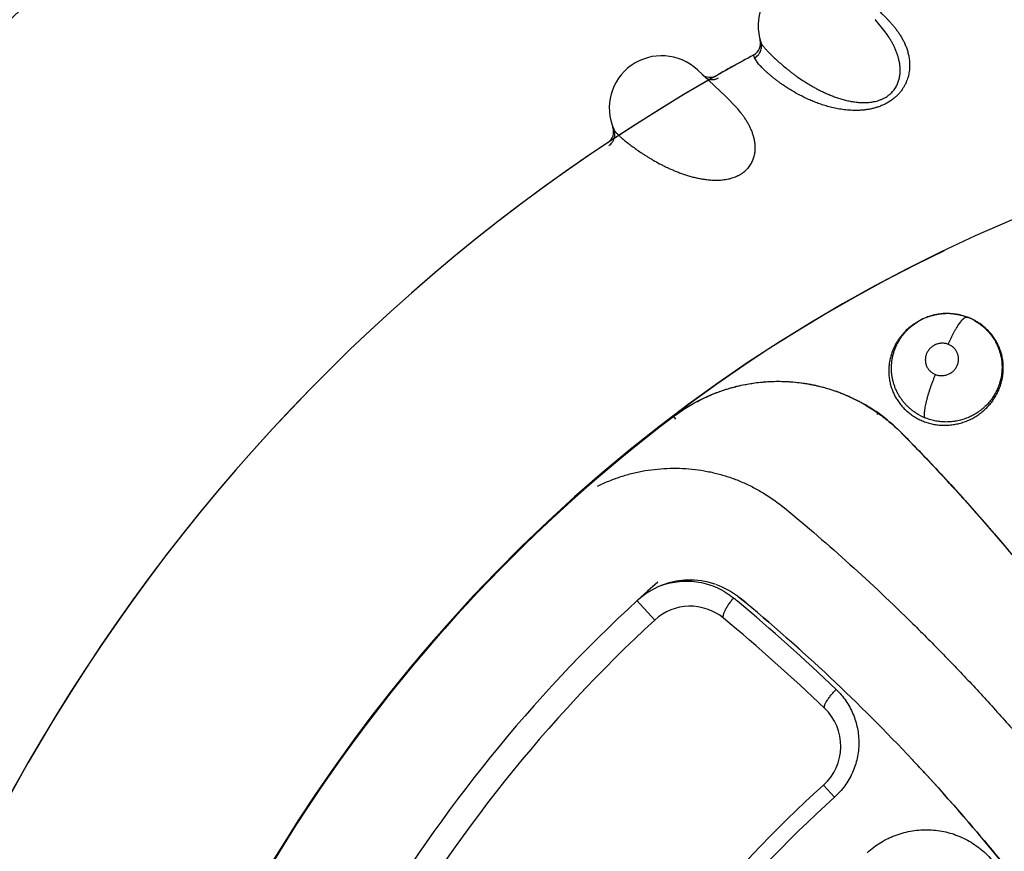
# Model space of a CAD drawing. Units: inches. Extents: x 0.4 to 16.6, y 0.6 to 10.4.
# Drawn here: x 3.8 to 4.1, y 8.9 to 9.2 of the extents above; entities that cross this region are included whole.
import ezdxf

# ---------------------------------------------------------------- set-up
doc = ezdxf.new("R2010")
doc.units = ezdxf.units.IN
doc.header["$LTSCALE"] = 0.935
doc.header["$MEASUREMENT"] = 0
doc.layers.get('0').update_dxf_attribs({"linetype": 'CONTINUOUS'})
doc.layers.add('AXIS', color=7, linetype='CONTINUOUS')

msp = doc.modelspace()

# ---------------------------------------------------------------- linework, layer by layer
at = {"color": 7, "linetype": 'CONTINUOUS'}
for p, q in [((4.0518456288, 9.187339233), (4.0519045452, 9.1872746272)), ((4.0519064766, 9.1872722822), (4.0518462988, 9.187339844)), ((4.0546966512, 9.1838391088), (4.0519053562, 9.1872737156)), ((4.0188659087, 9.1814894032), (4.0188469912, 9.1815587081)), ((4.0188943414, 9.1813913786), (4.0188659085, 9.1814894031)), ((4.0170462926, 9.177135811), (4.0170193022, 9.1772361853)), ((4.0172729765, 9.1764006096), (4.0170462926, 9.177135811)), ((4.0185261636, 9.1745219983), (4.0172729753, 9.1764006094)), ((4.0088929534, 9.1654728699), (4.0008788863, 9.1729646182)), ((4.008967104, 9.1654022077), (4.0090317225, 9.1653433024)), ((4.0090338616, 9.165341145), (4.0089677147, 9.1654028776)), ((4.0121284201, 9.1621795894), (4.009032614, 9.1653424694)), ((3.9766664531, 9.1565393287), (3.976641241, 9.1566065713)), ((3.9767037983, 9.1564443297), (3.9766664533, 9.1565393288)), ((4.0639619587, 9.1007925627), (4.0643474531, 9.1010171277)), ((4.0781268225, 9.1021563153), (4.0782460368, 9.1021105611)), ((4.0782460398, 9.1021105599), (4.0785361309, 9.1019978825)), ((4.0785302807, 9.1019826387), (4.0785639027, 9.1019697354)), ((4.0802524062, 9.1012025586), (4.0804686768, 9.1010962617)), ((4.0804686768, 9.1010962617), (4.081720798, 9.1003299386)), ((3.9941929791, 9.0735776563), (3.994119433, 9.073674681)), ((3.9946746009, 9.0729422545), (3.9942070483, 9.0735590955)), ((3.9946281329, 9.0740826784), (3.9947112535, 9.0741436163)), ((3.9835059581, 9.0209461351), (3.9886574668, 9.0153504994)), ((4.0370136156, 8.9680941821), (4.0401604859, 8.9646042452))]:
    msp.add_line(p, q, dxfattribs=at)
for points in [[(4.0781260593, 9.1021566083), (4.0770598918, 9.1025185348), (4.075647484, 9.1028734827), (4.0742055688, 9.1030991773), (4.0727429118, 9.1031927416), (4.0712858647, 9.1031546309), (4.0698437642, 9.1029851298), (4.0684287592, 9.1026867381), (4.0670502728, 9.1022659059), (4.0657174375, 9.101726456), (4.0643178688, 9.1010000306)], [(4.0610925769, 9.098691998), (4.062229206, 9.0996371469), (4.0634555499, 9.1004856081), (4.0639698041, 9.100778802)]]:
    msp.add_lwpolyline(points, dxfattribs=at)
for centre, radius, start, end in [((4.2680467948, 8.7118742179), 0.7381889764, 0, 180), ((4.2680467948, 8.7118742179), 0.6791338583, 34.090433276, 145.9095666364), ((4.2680467948, 8.7118742179), 0.6643700787, 26.414788826, 153.5852139602), ((4.0332790916, 9.1856470412), 0.0150000001, 41.6445333602, 198.5773863098), ((4.0152389657, 9.1805366249), 0.00375, 298.3434982693, 15.8163897789), ((3.9906353825, 9.1620069439), 0.015, 46.9298609486, 203.8627149282), ((4.2680467948, 8.7118742179), 0.52875, 118.3434961177, 119.931155622), ((4.0045280308, 9.1745988776), 0.00375, 232.9379165051, 299.6612389103), ((4.2680467948, 8.7118742179), 0.52875, 119.9567055345, 175.3106085902), ((4.2680467948, 8.7118742179), 0.52875, 119.931155622, 119.9492943537), ((3.9641664697, 9.1173174951), 0.06572191, 47.0267874713, 47.2646850317), ((3.9731427058, 9.1552564781), 0.00375, 303.6288236803, 20.0044711681), ((4.2680467951, 8.7118742177), 0.4539896007, 115.6483717939, 190.2089505463), ((4.0724408216, 9.0868130932), 0.016380883, 87.3170739329, 91.2432300533), ((4.0724747507, 9.0861343339), 0.0169499678, 123.8143837995, 127.0752189133), ((4.0726714621, 9.0858382239), 0.01730546, 120.6936562962, 123.8099148256), ((4.0726949612, 9.0857993813), 0.0173508562, 120.2227704154, 120.6949109492), ((4.072422392, 9.0870902499), 0.0160986088, 121.0916171872, 121.689061163), ((4.072435787, 9.0870680098), 0.0161245713, 120.2486504431, 121.0915664575), ((4.0724482338, 9.0870466423), 0.0161492997, 119.364399788, 120.1073108435), ((4.0723552415, 9.0872226311), 0.0159503231, 111.5103656906, 119.3832717185), ((4.072503154, 9.0868447464), 0.0163561237, 106.4082612004, 111.5070441706), ((4.0724539766, 9.0871976793), 0.0159981878, 69.2315136782, 69.5795948623), ((4.0780228561, 9.1016960328), 0.0004671012, 68.9095428536, 72.4909300034), ((4.072484723, 9.0872755683), 0.0159144518, 66.3386583354, 68.7758330283), ((4.0726046894, 9.0867611231), 0.0163506743, 68.6125129742, 68.7855012351), ((4.0725915079, 9.0867275735), 0.0163867205, 68.0740055377, 68.6123763711), ((4.0725790935, 9.0866966306), 0.0164200608, 67.8613468801, 68.0741378085), ((4.0726009653, 9.0867451688), 0.0163668589, 63.7711253669, 67.8682350345), ((4.0725561705, 9.0874391568), 0.0157359416, 60.7804767509, 66.337887019), ((4.0727925476, 9.0871343002), 0.0159331227, 62.0632381421, 63.7706812922), ((4.0728305922, 9.0872064522), 0.015851555, 60.7102515807, 62.0624529182), ((4.0727987057, 9.0871517191), 0.0159148906, 57.2208799562, 60.7065308274), ((4.0727664637, 9.0871001915), 0.015975669, 55.9099933435, 57.2237102397), ((4.072801906, 9.0871527637), 0.0159122658, 55.6804375997, 55.909580832), ((4.072947597, 9.0873568439), 0.0156615738, 45.5326982624, 55.6996988477), ((4.0723129682, 9.0863493867), 0.0166808583, 131.9453647644, 132.2589602235), ((4.0723087143, 9.0863541209), 0.0166744937, 131.6569019722, 131.8857258485), ((4.0723278479, 9.0863312129), 0.0167043267, 127.0803139028, 131.6537092433), ((4.0719834534, 9.0865257257), 0.016314816, 145.8049025812, 147.7700797941), ((4.0240603855, 9.0341520718), 0.0495959285, 94.5484627842, 94.8033787758), ((4.0240285826, 9.0341931626), 0.0495486368, 111.0204128149, 125.3457618983), ((4.0240384598, 9.0341816517), 0.0495629249, 110.8464143835, 111.0262979703), ((4.0236768883, 9.033472955), 0.0503601573, 54.89593381, 61.3696439702), ((4.1800568524, 8.9813373943), 0.1579472078, 143.7770086333, 143.9651823322), ((4.0240771252, 9.0342070714), 0.049529485, 44.5638432578, 54.7863545251), ((4.2680467948, 8.7118742179), 0.4538179694, 127.1301933854, 165.1482389687), ((4.2680467951, 8.7118742177), 0.4538248067, 127.1279983132, 165.1138782017), ((4.0242619372, 9.033748208), 0.0500502933, 126.3047884527, 127.0311360932), ((4.0236727932, 9.0347239667), 0.0489098453, 125.6281376342, 127.1012346221), ((4.023733693, 9.034639648), 0.0490138563, 125.3665247391, 125.6285850824), ((4.0720821928, 9.0878554438), 0.0157498636, 241.4581662387, 247.3481092809), ((3.9988170786, 9.0043149986), 0.0225, 91.9984795704, 108.5534719537), ((3.9988170786, 9.0043149986), 0.0225, 71.5762950702, 91.9984795704), ((4.268046794, 8.7118742186), 0.4199999992, 131.5428986953, 165.1138782795), ((3.9988170786, 9.0043149986), 0.0225, 111.7313107655, 131.8364558977), ((3.9988170786, 9.0043149986), 0.0225, 108.5534719537, 111.7313107655), ((3.9988170786, 9.0043149986), 0.0225, 131.8364558977, 132.6335952237), ((3.6660042486, 8.6045523622), 0.5414519969, 50.2300347969, 50.3882049777), ((3.9988170786, 9.0043149986), 0.0225, 50.3882027649, 50.4693667582), ((3.6687095211, 8.6054507509), 0.5402486722, 46.7448737216, 50.3882027517), ((3.9988170786, 9.0043149986), 0.015, 50.3882027517, 132.6335952104), ((3.666517487, 8.6051630138), 0.5406543164, 46.2142711781, 50.230442456), ((3.6687095211, 8.6054507509), 0.532748673, 46.2148761037, 50.3882027649), ((4.2680467954, 8.7118742177), 0.4125000006, 132.6335952639, 167.6257798737), ((4.0269686946, 8.9792341804), 0.015, 312.0409360794, 46.2148761037), ((3.6718135579, 8.6082604892), 0.5360625537, 42.5990058323, 42.9347644187), ((3.6687095211, 8.6054507509), 0.5402486722, 42.8771132811, 42.9183290185), ((3.6687095211, 8.6054507509), 0.5402486722, 42.7750351571, 42.8771132811), ((3.6687095211, 8.6054507509), 0.5402486722, 35.2941632807, 42.7750351571), ((4.2680467951, 8.7118742176), 0.3450000004, 132.0409361023, 169.6807467119), ((4.2680467964, 8.7118742175), 0.3403008073, 132.0409363029, 169.815605732)]:
    msp.add_arc(centre, radius, start, end, dxfattribs=at)
for points, knots in [([(3.6733540598, 9.1220834094), (3.696939019, 9.1537744526), (3.7508619554, 9.214851821), (3.8486111321, 9.2934831871), (3.9643667802, 9.3569151213), (4.0501824113, 9.3853004344), (4.094966027, 9.3957154507)], [0, 0, 0, 0, 0.2312579817, 0.4743884888, 0.7308391779, 1, 1, 1, 1]), ([(3.686271976, 9.1074036719), (3.7094102642, 9.1383687584), (3.7622755966, 9.1980631312), (3.8580357234, 9.2749589112), (3.9714512742, 9.3370366347), (4.055550244, 9.3648057678), (4.099450164, 9.3749809359)], [0, 0, 0, 0, 0.231071644, 0.474115587, 0.7306191831, 1, 1, 1, 1]), ([(4.099450164, 9.3749809359), (4.0578862351, 9.3645712476), (3.9784602362, 9.3366430734), (3.8717564814, 9.2756479479), (3.7817341097, 9.2011847127), (3.7319108084, 9.1439282006), (3.7100099704, 9.1142949862)], [0, 0, 0, 0, 0.2692347931, 0.5254368251, 0.7684643581, 1, 1, 1, 1]), ([(4.0503314871, 9.1927820276), (4.0503888992, 9.1926982262), (4.0505165123, 9.1925205337), (4.050731293, 9.1922422479), (4.0509842242, 9.1919343413), (4.051276425, 9.1915977587), (4.0516091587, 9.1912337914), (4.0519816577, 9.190842256), (4.0523922353, 9.1904223336), (4.0528393193, 9.1899734457), (4.0533213648, 9.1894951582), (4.053836006, 9.1889864732), (4.0543790819, 9.1884448321), (4.0549466383, 9.1878680714), (4.0555345338, 9.1872540009), (4.0561383641, 9.1866008782), (4.056751506, 9.1859057619), (4.0573668523, 9.1851660906), (4.0579771372, 9.1843793383), (4.0585754686, 9.1835429117), (4.0591539508, 9.1826526101), (4.0597036385, 9.1817039648), (4.0602143843, 9.1806941128), (4.0606737194, 9.1796213175), (4.0610682671, 9.1784840026), (4.0613287689, 9.1774892892), (4.0614916815, 9.1766605207), (4.0615885485, 9.1760136482), (4.0616557556, 9.1753460645), (4.0616900535, 9.1746564298), (4.061688453, 9.1739445782), (4.0616467512, 9.1732118963), (4.0615601386, 9.1724604995), (4.0614227888, 9.1716916603), (4.0612288339, 9.1709066385), (4.0609736367, 9.1701087821), (4.0606525208, 9.169303448), (4.0602587679, 9.1684953142), (4.0597835484, 9.1676885585), (4.0593204722, 9.167029291), (4.0589070082, 9.1665095651), (4.0585727687, 9.1661231283), (4.0582172048, 9.1657455095), (4.0578395117, 9.1653773324), (4.0574393806, 9.1650192194), (4.0570185021, 9.1646727668), (4.0565795987, 9.1643408202), (4.0559718477, 9.1639196835), (4.0551737831, 9.1634361982), (4.0541688825, 9.1629304976), (4.0531294336, 9.1624986601), (4.0520692288, 9.1621435271), (4.0510017855, 9.1618606246), (4.0499375559, 9.1616439724), (4.0488847138, 9.1614894149), (4.0478456758, 9.16139118), (4.0468213501, 9.1613418636), (4.0458158104, 9.1613362198), (4.0448338774, 9.1613699548), (4.0438771204, 9.1614389106), (4.0429437584, 9.1615381857), (4.0420317516, 9.1616646924), (4.0411402861, 9.161816244), (4.0402695345, 9.1619901195), (4.039420294, 9.1621834194), (4.0385935176, 9.162393528), (4.0377898355, 9.1626185567), (4.0370089616, 9.1628567845), (4.0362497915, 9.1631065365), (4.0352740548, 9.1634493356), (4.0341010667, 9.1638999468), (4.0323360452, 9.1646538807), (4.0303019235, 9.1656474318), (4.0284079073, 9.1667102949), (4.0270233508, 9.1675628734), (4.0260699117, 9.1681832101), (4.0251733482, 9.1687957772), (4.0243306809, 9.1693987657), (4.0235397701, 9.1699905555), (4.022798568, 9.1705693326), (4.0221051421, 9.1711330723), (4.0214582319, 9.1716798152), (4.0208574948, 9.1722078935), (4.0203027374, 9.1727153519), (4.01979372, 9.1732003083), (4.019329903, 9.1736612317), (4.0189112628, 9.1740978285), (4.0186513069, 9.1743844986), (4.0185291314, 9.1745239244)], [0, 0, 0, 0, 0.0039920179, 0.0085948334, 0.0138125168, 0.0196492684, 0.0261090984, 0.0331903581, 0.040886167, 0.0491883054, 0.0580877509, 0.0675723688, 0.0776253307, 0.0882300372, 0.0993713515, 0.1110325918, 0.1231831639, 0.1357928211, 0.1488381487, 0.1623043689, 0.1761960106, 0.190546912, 0.2053704067, 0.2206421062, 0.2363735782, 0.2526362758, 0.2610032111, 0.2695575899, 0.278331117, 0.287360243, 0.2966809028, 0.3062928759, 0.3161851005, 0.3263875501, 0.3369646738, 0.3479396521, 0.3592813751, 0.3710073627, 0.383232579, 0.3960391148, 0.4026313973, 0.4093262103, 0.4161118632, 0.4230084485, 0.4300480226, 0.4372083222, 0.4444254166, 0.4516674002, 0.4662589836, 0.4810514988, 0.4958365558, 0.5104548293, 0.5249578103, 0.5392071673, 0.5531127956, 0.5667565647, 0.5802057876, 0.5934010315, 0.6062623931, 0.6188074511, 0.6310897693, 0.6431426101, 0.6549853737, 0.6666205713, 0.678033074, 0.6892092005, 0.7001411602, 0.7108283161, 0.7212901233, 0.7315461455, 0.7514689383, 0.7706580141, 0.806958158, 0.8403699655, 0.8559658692, 0.8708517294, 0.885067107, 0.8986348285, 0.91156932, 0.9238835882, 0.9355890174, 0.9466870895, 0.9571677662, 0.9670198228, 0.9762315651, 0.9847948362, 0.9927147479, 1, 1, 1, 1]), ([(4.0190606782, 9.1808682627), (4.0190822579, 9.180804056), (4.0191388421, 9.1806686436), (4.0192502672, 9.1804598983), (4.0193938779, 9.1802305377), (4.0195691888, 9.1799803023), (4.019775738, 9.1797089207), (4.0200129875, 9.1794161049), (4.0202808302, 9.1791018426), (4.0205793877, 9.1787662778), (4.020908731, 9.1784094866), (4.0212689505, 9.178031567), (4.0216600301, 9.1776326642), (4.0222390253, 9.1770569396), (4.0230387293, 9.1762915327), (4.0240931764, 9.1753292579), (4.0252668227, 9.1743076722), (4.0263267886, 9.1734318142), (4.027237206, 9.1727101416), (4.0279642456, 9.1721503346), (4.0287245777, 9.1715827614), (4.0298024049, 9.1708052091), (4.0309357794, 9.1700324166), (4.0321252048, 9.169269642), (4.0330665559, 9.1686921438), (4.0340438742, 9.1681217045), (4.0350571764, 9.1675622525), (4.0361074387, 9.1670172574), (4.0370095577, 9.1665801124), (4.0377510183, 9.1662404416), (4.0385154248, 9.1659041162), (4.0394995098, 9.1654997038), (4.0407188869, 9.1650493396), (4.0419817545, 9.1646381974), (4.0430637143, 9.1643385037), (4.0439483748, 9.164128739), (4.0446244668, 9.1639869113), (4.0453113764, 9.1638627822), (4.0462484755, 9.1637230016), (4.0472020022, 9.1636285773), (4.0481662256, 9.1635869335), (4.048896198, 9.1635850755), (4.0496300514, 9.1636162484), (4.0503677006, 9.1636836233), (4.0511061891, 9.1637896929), (4.0518396375, 9.1639370273), (4.0525626502, 9.164128987), (4.0531527626, 9.164329003), (4.0536152208, 9.1645133715), (4.0540668593, 9.1647125133), (4.0546109275, 9.1649899134), (4.0551277365, 9.1653073537), (4.0555208677, 9.1655837114), (4.0558048749, 9.1658016538), (4.0560777442, 9.1660296556), (4.0564224877, 9.1663428569), (4.0569750127, 9.1669126978), (4.0575120086, 9.1676309754), (4.0579488374, 9.1683878577), (4.058222561, 9.168959944), (4.0584477906, 9.1695383042), (4.0586288341, 9.1701214535), (4.0587697636, 9.1707073234), (4.0588731462, 9.1712928886), (4.0589413357, 9.1718749486), (4.058988122, 9.1726393639), (4.058972405, 9.1735813065), (4.0588735536, 9.174506787), (4.0587527895, 9.175227672), (4.0586437715, 9.175754602), (4.058517175, 9.1762716745), (4.05837439, 9.1767794725), (4.058216792, 9.1772785577), (4.0579895664, 9.177931163), (4.057674419, 9.1787279096), (4.0572513933, 9.1796559592), (4.0567911634, 9.1805538559), (4.056300188, 9.1814213514), (4.0556191141, 9.1825266854), (4.0550720004, 9.1833232643), (4.0546966512, 9.1838391088)], [0, 0, 0, 0, 0.0032304219, 0.0069805362, 0.0112750446, 0.0161280444, 0.0215472672, 0.0275365919, 0.0340991305, 0.041238085, 0.0489559966, 0.057254907, 0.0661364591, 0.0755969379, 0.0961945974, 0.1189233337, 0.1436714846, 0.1703942378, 0.1844908065, 0.1990755175, 0.2141537212, 0.2297388871, 0.2624561474, 0.2795576198, 0.2971231895, 0.315121229, 0.3335211235, 0.3523193111, 0.3715452579, 0.3813225044, 0.3912132032, 0.4113720903, 0.4320525427, 0.4531921476, 0.4746937697, 0.485573264, 0.4965484589, 0.5076353487, 0.5188581744, 0.5417294341, 0.5532879726, 0.5648766764, 0.5765318518, 0.5883051956, 0.6001877507, 0.6120959349, 0.6239627461, 0.6358397257, 0.6417860214, 0.6477016938, 0.6593753819, 0.6708809471, 0.6765931735, 0.6822876654, 0.6879489441, 0.6935467575, 0.7044946821, 0.7257628923, 0.7360886144, 0.7461424652, 0.7559768486, 0.7656635129, 0.7752408363, 0.7846958016, 0.7940050437, 0.8031744395, 0.821204243, 0.8388567619, 0.847509718, 0.8560563125, 0.8645126867, 0.8728928006, 0.8812084783, 0.8894692304, 0.9058452376, 0.9220493761, 0.938091877, 0.9539493069, 0.9695752614, 1, 1, 1, 1]), ([(4.0172729765, 9.1764006095), (4.0174553273, 9.1764983929), (4.0178121439, 9.1767298253), (4.0182081243, 9.1770925443), (4.0184901237, 9.1774305668), (4.0187469966, 9.1778004254), (4.0190066644, 9.1783058781), (4.0191673155, 9.1788505463), (4.0192359423, 9.1792942933), (4.0192641362, 9.1797312464), (4.0192263273, 9.1802633941), (4.0191260829, 9.1806736625), (4.0190606783, 9.1808682626)], [0, 0, 0, 0, 0.1188022275, 0.2429578706, 0.3067153847, 0.371239108, 0.5012381898, 0.6310395796, 0.6953287873, 0.7587742437, 0.8821260723, 1, 1, 1, 1]), ([(4.003201802, 9.1706961485), (4.0033441755, 9.1706125963), (4.0035676394, 9.1705011653), (4.0038787897, 9.170382598), (4.0041199826, 9.1703086584), (4.0043663556, 9.1702510449), (4.0046164292, 9.1702108058), (4.0048684344, 9.170187872), (4.0051206361, 9.1701818227), (4.0053713125, 9.1701923336), (4.0056187432, 9.170219033), (4.0058612768, 9.1702616767), (4.0061737732, 9.170338384), (4.0065452658, 9.1704681711), (4.0068253204, 9.1706063723), (4.0069580323, 9.1706823859)], [0, 0, 0, 0, 0.1259061103, 0.1897091531, 0.2538407646, 0.3181570117, 0.3825368473, 0.4468666599, 0.5110089111, 0.5748059531, 0.6380881926, 0.7006835465, 0.7624784299, 0.8833529186, 1, 1, 1, 1]), ([(3.9769176208, 9.1559387456), (3.9769450232, 9.1558767998), (3.9770138405, 9.1557471754), (3.9771440206, 9.1555495816), (3.9773081485, 9.1553344248), (3.9775057645, 9.1551014021), (3.977736434, 9.1548502007), (3.9779996477, 9.1545804842), (3.9782953001, 9.1542922306), (3.978623499, 9.1539855943), (3.978984308, 9.1536606577), (3.9793778084, 9.1533175268), (3.9798039704, 9.1529563446), (3.9804335371, 9.1524364023), (3.9813003471, 9.1517479148), (3.9824389515, 9.1508868622), (3.9837017118, 9.1499777309), (3.9848378511, 9.149203236), (3.9858108749, 9.1485684953), (3.9865863903, 9.1480780402), (3.9873957721, 9.1475829187), (3.9885406414, 9.1469079572), (3.9897403834, 9.146242852), (3.9909950153, 9.1455928851), (3.9919855605, 9.1451045553), (3.9930112699, 9.1446265674), (3.9940717981, 9.1441628348), (3.9951677977, 9.1437169022), (3.996106349, 9.1433647151), (3.9968759462, 9.1430947886), (3.9976680835, 9.1428303068), (3.9986852373, 9.1425182635), (3.9999409155, 9.1421821379), (4.0012362863, 9.1418890737), (4.0023412525, 9.1416903198), (4.0032414745, 9.1415629381), (4.0039277565, 9.1414839919), (4.0046231797, 9.1414236654), (4.0055691704, 9.1413708004), (4.0065273409, 9.1413646122), (4.0074913009, 9.1414119655), (4.0082183408, 9.1414773574), (4.0089462028, 9.1415759973), (4.0096745096, 9.1417110347), (4.0104000878, 9.1418846796), (4.011116846, 9.1420989496), (4.0118191019, 9.1423566939), (4.0123882804, 9.1426102179), (4.0128317894, 9.142836402), (4.0132631637, 9.1430763001), (4.0137793658, 9.1434026383), (4.0142647362, 9.1437663355), (4.014630739, 9.1440777317), (4.0148934628, 9.1443209089), (4.0151441694, 9.1445730766), (4.0154585966, 9.1449167022), (4.0159562808, 9.1455350166), (4.0164248292, 9.1462997059), (4.0167900803, 9.1470936088), (4.0170099421, 9.1476884772), (4.0171809382, 9.1482851258), (4.0173074948, 9.1488824729), (4.0173938573, 9.1494788336), (4.0174428605, 9.150071432), (4.0174571432, 9.1506572983), (4.0174333161, 9.1514227732), (4.0173308982, 9.1523592634), (4.0171472159, 9.1532717036), (4.0169605604, 9.1539783996), (4.0168034674, 9.154493047), (4.0166297786, 9.1549962594), (4.0164408244, 9.1554887455), (4.016237923, 9.1559711914), (4.0159515483, 9.1566000909), (4.015564348, 9.1573644198), (4.0150576331, 9.1582495565), (4.0145166498, 9.1591012415), (4.0139478521, 9.1599198225), (4.0131678556, 9.1609577195), (4.0125496906, 9.1617005137), (4.0121284201, 9.1621795894)], [0, 0, 0, 0, 0.0032304222, 0.0069805374, 0.011275047, 0.016128048, 0.0215472715, 0.0275365965, 0.034099135, 0.0412380891, 0.0489560002, 0.0572549102, 0.0661364623, 0.0755969415, 0.0961946026, 0.1189233405, 0.1436714921, 0.1703942446, 0.1844908125, 0.1990755224, 0.2141537249, 0.2297388898, 0.262456149, 0.279557621, 0.2971231902, 0.3151212297, 0.3335211254, 0.3523193145, 0.3715452615, 0.3813225084, 0.3912132085, 0.4113720973, 0.4320525474, 0.4531921476, 0.4746937726, 0.4855732699, 0.4965484651, 0.5076353523, 0.5188581751, 0.5417294356, 0.5532879752, 0.5648766788, 0.5765318549, 0.5883052025, 0.6001877629, 0.6120959471, 0.6239627487, 0.6358397236, 0.6417860222, 0.6477016981, 0.6593753898, 0.6708809552, 0.6765931807, 0.6822876709, 0.6879489474, 0.6935467587, 0.7044946813, 0.7257628899, 0.7360886126, 0.7461424674, 0.7559768558, 0.7656635225, 0.7752408436, 0.7846958043, 0.7940050415, 0.803174434, 0.8212042403, 0.8388567689, 0.847509727, 0.8560563215, 0.8645126943, 0.8728928059, 0.8812084813, 0.8894692313, 0.9058452361, 0.9220493745, 0.9380918781, 0.9539493113, 0.9695752668, 1, 1, 1, 1]), ([(3.9755490606, 9.1513254122), (3.9757216287, 9.1514395773), (3.9760556097, 9.151702894), (3.9764164944, 9.1521005467), (3.9766661577, 9.1524631086), (3.9768878687, 9.1528550566), (3.9770998723, 9.1533822798), (3.977209668, 9.1539394307), (3.9772371269, 9.1543876127), (3.9772249507, 9.1548253051), (3.9771382835, 9.1553517076), (3.9770006732, 9.1557509976), (3.9769176209, 9.1559387455)], [0, 0, 0, 0, 0.1188022162, 0.2429578486, 0.3067153582, 0.3712390779, 0.5012381557, 0.631039547, 0.6953287574, 0.7587742179, 0.882126058, 1, 1, 1, 1]), ([(4.0678828799, 9.1025347384), (4.0682253051, 9.1026356491), (4.0689150821, 9.1028148705), (4.0699632544, 9.1030146684), (4.0710209021, 9.1031436906), (4.0717300773, 9.1031823977), (4.0720854096, 9.1031901201)], [0, 0, 0, 0, 0.2510966722, 0.5008673129, 0.7500065072, 1, 1, 1, 1]), ([(4.0732075908, 9.1031760206), (4.0734147741, 9.1031663025), (4.073827827, 9.1031390005), (4.0744440916, 9.1030740251), (4.0750553529, 9.1029855232), (4.075863856, 9.1028367695), (4.0768648848, 9.1025922917), (4.0776486249, 9.1023346655), (4.0780358376, 9.1021905057)], [0, 0, 0, 0, 0.1257864523, 0.2509718901, 0.3757211872, 0.5002601479, 0.7494245557, 1, 1, 1, 1]), ([(4.0645569039, 9.0740196848), (4.0642557946, 9.0741833091), (4.0636661844, 9.0745286765), (4.0628200137, 9.0751005741), (4.0620171483, 9.0757237855), (4.0612578258, 9.0763982891), (4.0605431349, 9.0771222852), (4.0598770752, 9.0778901936), (4.0592662768, 9.0786972681), (4.0588042605, 9.0793986574), (4.0584634742, 9.0799757214), (4.0581412539, 9.0805650899), (4.0577745313, 9.0813229411), (4.057395418, 9.0822594647), (4.0570795909, 9.0832167006), (4.0568705432, 9.0840278986), (4.0567359459, 9.0846822434), (4.0566509768, 9.085176235), (4.0565822098, 9.0856739165), (4.0565299011, 9.0861753275), (4.0564942584, 9.0866797823), (4.0564687838, 9.0873535781), (4.0564779377, 9.0881943132), (4.0565554202, 9.0891978218), (4.0566996757, 9.0901937395), (4.0569104585, 9.0911813059), (4.0571858978, 9.0921568815), (4.0575236719, 9.0931138038), (4.0579221723, 9.094045481), (4.0583808898, 9.094948171), (4.0588995544, 9.0958212437), (4.0594763716, 9.0966625496), (4.060106135, 9.097466718), (4.0606729036, 9.0981006639), (4.0611488924, 9.0985837893), (4.0616410594, 9.0990526069), (4.0625448007, 9.0998343386), (4.0633835296, 9.1004293709), (4.0639656446, 9.10078874)], [0, 0, 0, 0, 0.0317023819, 0.0631613048, 0.0944169441, 0.1256555062, 0.1570491176, 0.1884635239, 0.2196250789, 0.2506150005, 0.2661010114, 0.2816128616, 0.312743555, 0.3439243907, 0.375012693, 0.4059248345, 0.4213577813, 0.4368039967, 0.4522859697, 0.4678267928, 0.4834321721, 0.4990599885, 0.5301947012, 0.5611517679, 0.5921028133, 0.6232180409, 0.6545012911, 0.6858158378, 0.7170302674, 0.748175929, 0.7794184035, 0.8109073205, 0.8424758374, 0.8738452533, 0.889512776, 0.9052084194, 0.9367137739, 1, 1, 1, 1]), ([(4.0802377821, 9.1011727907), (4.0804497284, 9.1010542287), (4.080868307, 9.1008071603), (4.0814791292, 9.100407642), (4.0820723934, 9.0999786609), (4.0826464703, 9.0995204427), (4.0831989806, 9.0990356282), (4.0837269854, 9.0985270294), (4.0842284029, 9.0979960447), (4.0847028541, 9.0974427871), (4.085150538, 9.0968668387), (4.0855712624, 9.0962683091), (4.0859644149, 9.0956484957), (4.0864496389, 9.0947976301), (4.0868739669, 9.093914422), (4.0872318808, 9.093005748), (4.0874664161, 9.0923129972), (4.0876673594, 9.0916079542), (4.0878346359, 9.0908907204), (4.087967967, 9.0901635786), (4.0880665441, 9.0894306383), (4.0881289956, 9.0886955492), (4.0881643993, 9.0877141867), (4.0881291602, 9.0867296294), (4.0880222476, 9.0857485872), (4.0878674032, 9.0847688074), (4.0876413177, 9.0838014348), (4.0873471925, 9.0828552238), (4.0870071871, 9.081923176), (4.0865979545, 9.0810145225), (4.0861247798, 9.0801355726), (4.0857382717, 9.0794920949), (4.0853222917, 9.0788684998), (4.0847297022, 9.0780662666), (4.0840796037, 9.077307518), (4.0833765308, 9.0765970258), (4.0828221159, 9.0760873051), (4.0822435122, 9.0756030081), (4.081643355, 9.0751462152), (4.0810241707, 9.0747189239), (4.0803870966, 9.074322436), (4.0797321519, 9.0739567379), (4.0790594476, 9.0736212434), (4.0783701582, 9.0733164639), (4.0774340017, 9.0729538754), (4.0764757369, 9.0726575711), (4.0755033478, 9.0724299773), (4.0747691798, 9.0722932963), (4.0740285673, 9.0721904397), (4.073282058, 9.0721222553), (4.0725326574, 9.0720886304), (4.0717846735, 9.0720891434), (4.0710413342, 9.0721240071), (4.0703035796, 9.0721932056), (4.0695709344, 9.0722966666), (4.0688431976, 9.0724342629), (4.0681212239, 9.0726055138), (4.0671704307, 9.0728775493), (4.0664720573, 9.0731304533), (4.0660164278, 9.0733204992)], [0, 0, 0, 0, 0.0153414808, 0.0306920815, 0.0460917839, 0.061572561, 0.0770760317, 0.0925100408, 0.1078678276, 0.1231938636, 0.1385339008, 0.1539321679, 0.169393286, 0.1848825908, 0.2157921243, 0.2311796509, 0.2465586155, 0.2619748062, 0.2774739223, 0.293065289, 0.3086576939, 0.32417393, 0.339649369, 0.3706743715, 0.3862951043, 0.4019704244, 0.4333167083, 0.4489368974, 0.464546044, 0.4959702201, 0.5117754714, 0.52758839, 0.5433704141, 0.5591104985, 0.5905752227, 0.6063731912, 0.6222362917, 0.6381324085, 0.6540217294, 0.6698644337, 0.6856394327, 0.7014063794, 0.717233446, 0.7331103207, 0.7489981406, 0.7806356038, 0.7963635261, 0.8120688056, 0.8277934752, 0.8435814386, 0.8594059011, 0.8751654116, 0.8908162816, 0.9063984936, 0.921958069, 0.9375407064, 0.9531689971, 0.9688137339, 1, 1, 1, 1]), ([(4.0727768999, 9.0943320786), (4.0728925848, 9.094602613), (4.0731290946, 9.0951430555), (4.0734976693, 9.0959464859), (4.0738790517, 9.0967378651), (4.0742696343, 9.0975071379), (4.0746031678, 9.0981275219), (4.0748718142, 9.0986047813), (4.0751330494, 9.0990544746), (4.0754549128, 9.0995823613), (4.0758383202, 9.1001660806), (4.0761553799, 9.1006076263), (4.0764018832, 9.1009240949), (4.0765764664, 9.1011355455), (4.0767456191, 9.1013274657), (4.0769089044, 9.1014995912), (4.0770659407, 9.1016517916), (4.0772163869, 9.1017839852), (4.0773600165, 9.1018961214), (4.0774965988, 9.1019883916), (4.0776259816, 9.1020611446), (4.0777480915, 9.1021147436), (4.0778629352, 9.1021494761), (4.0779705191, 9.1021657292), (4.0780707539, 9.1021639731), (4.0781337997, 9.1021508278), (4.0781633866, 9.1021414928)], [0, 0, 0, 0, 0.0902666796, 0.1809727643, 0.2711679718, 0.3597576256, 0.4456335025, 0.4872329891, 0.527773307, 0.6051798981, 0.6768791367, 0.7419816754, 0.77187911, 0.7999318838, 0.8260929199, 0.8503477218, 0.8727000596, 0.8931619171, 0.9117603309, 0.9285660814, 0.9436825039, 0.9572381285, 0.9693979521, 0.9803866951, 0.9904820005, 1, 1, 1, 1]), ([(4.0610953819, 9.0986951063), (4.0606036192, 9.0982482803), (4.059905133, 9.0975328993), (4.0590640533, 9.0965054777), (4.0586747855, 9.0959682908), (4.0584890014, 9.095694858)], [0, 0, 0, 0, 0.500584831, 0.750946332, 1, 1, 1, 1]), ([(4.06431811, 9.0728828696), (4.0645300079, 9.0727768784), (4.0649598204, 9.0725738313), (4.0656195359, 9.0722973812), (4.0662941149, 9.0720487936), (4.066980454, 9.0718291521), (4.0676752234, 9.071640211), (4.0683762224, 9.0714824272), (4.0690829399, 9.071355074), (4.0700354042, 9.0712254466), (4.0712415515, 9.0711411368), (4.0724536016, 9.0711609329), (4.0734208667, 9.0712391301), (4.074141791, 9.0713287775), (4.0748575813, 9.0714492073), (4.0755686447, 9.0715999591), (4.0762751915, 9.0717814037), (4.0769761553, 9.0719941273), (4.0776689487, 9.0722372106), (4.0783501436, 9.0725088931), (4.0790169574, 9.072808253), (4.0796683435, 9.0731350467), (4.0803045057, 9.0734894417), (4.0809256635, 9.0738716126), (4.081531333, 9.0742812113), (4.0821202187, 9.0747170144), (4.0826901021, 9.0751772994), (4.0832385337, 9.0756601729), (4.0837635188, 9.0761642732), (4.0842642047, 9.0766892373), (4.0847410449, 9.0772351081), (4.0851943701, 9.0778016821), (4.0856231602, 9.0783882118), (4.0861587721, 9.0791930152), (4.0866396274, 9.0800299192), (4.0870615936, 9.0808925787), (4.0873479801, 9.0815495894), (4.0876048555, 9.0822184258), (4.0878316397, 9.0828994393), (4.0880278765, 9.0835907119), (4.0881930441, 9.0842884222), (4.0883261425, 9.0849892755), (4.0884267128, 9.0856918621), (4.0884947706, 9.0863963377), (4.0885422455, 9.0873391192), (4.0885204595, 9.0885209881), (4.0883932036, 9.0896955054), (4.0882283914, 9.0906222745), (4.0880736296, 9.0913073175), (4.0878876082, 9.0919829736), (4.087670268, 9.092649618), (4.0874216048, 9.0933074756), (4.0871423024, 9.0939554436), (4.0868337636, 9.0945906948), (4.0864970914, 9.0952096052), (4.0861333478, 9.0958101303), (4.0857434787, 9.09639231), (4.085327569, 9.0969565022), (4.0847365204, 9.0976861944), (4.0842550108, 9.0982034827), (4.0839185624, 9.0985337313)], [0, 0, 0, 0, 0.0154714501, 0.0310288512, 0.0466946315, 0.0624024654, 0.0780710435, 0.0936954417, 0.1093084036, 0.1249482211, 0.1564484048, 0.1881568189, 0.2040023805, 0.2198008596, 0.2355805858, 0.2513864537, 0.2672514456, 0.2832007041, 0.2992059819, 0.3151806734, 0.3310760554, 0.3469212502, 0.3627543982, 0.3786138589, 0.3945304664, 0.4104852826, 0.4264388891, 0.4423518514, 0.4581865703, 0.4739508055, 0.4897084841, 0.5055020162, 0.5213188332, 0.5371361978, 0.5686154315, 0.5842492514, 0.599830757, 0.6154010535, 0.6310193763, 0.6466860066, 0.6623095242, 0.6778239099, 0.6932539793, 0.7086402731, 0.7240235911, 0.7548773843, 0.7857176535, 0.8010583142, 0.816326925, 0.831561363, 0.8468041486, 0.86209758, 0.877469909, 0.8928643358, 0.9081976736, 0.9234610092, 0.9386951691, 0.9539360868, 0.9692144415, 1, 1, 1, 1]), ([(4.0581825094, 9.0952267123), (4.0579424473, 9.0948459048), (4.0574934367, 9.094063072), (4.0570159069, 9.0930400384), (4.0566850757, 9.0921993244), (4.0564636501, 9.0915598996), (4.0562706252, 9.0909148088), (4.0560514247, 9.0900504037), (4.0558456061, 9.0889559113), (4.0557116276, 9.0876265328), (4.0556913472, 9.0862923557), (4.0557847561, 9.0849672738), (4.0559912443, 9.0836609469), (4.0562549338, 9.0825918565), (4.0565218429, 9.0817510457), (4.05682441, 9.0809225537), (4.057266245, 9.0799161786), (4.0578982839, 9.0787610978), (4.058629523, 9.0776632578), (4.0594540323, 9.076627175), (4.0600617176, 9.0759834658), (4.0603789284, 9.075675519)], [0, 0, 0, 0, 0.0634243169, 0.1269781726, 0.1588765243, 0.1906856284, 0.222288236, 0.2537166895, 0.3162992399, 0.3789948706, 0.4417405684, 0.504068328, 0.5659191328, 0.6278568777, 0.6590015785, 0.6901743577, 0.7520945921, 0.8136493753, 0.8754573677, 0.9377110713, 1, 1, 1, 1]), ([(4.0727769008, 9.0943320783), (4.0726330853, 9.0943873186), (4.072340348, 9.094483716), (4.0718887998, 9.094585002), (4.0715051036, 9.0946333022), (4.0711947844, 9.0946496017), (4.0708831674, 9.0946512767), (4.0704943881, 9.0946257457), (4.0700321843, 9.0945499767), (4.0695778075, 9.0944302726), (4.0692092324, 9.0942955642), (4.0689236897, 9.0941672051), (4.0686449108, 9.0940254036), (4.0683087324, 9.0938232024), (4.0679306295, 9.0935433422), (4.0675818523, 9.0932293983), (4.06731803, 9.0929415924), (4.0671246455, 9.0926967005), (4.066943551, 9.0924434222), (4.0667414948, 9.0921125742), (4.0665403881, 9.0916944775), (4.0663820094, 9.0912595208), (4.066266917, 9.0908129742), (4.0661974563, 9.0903594573), (4.0661785503, 9.0899785349), (4.0661863023, 9.0896737188), (4.0662091414, 9.0893704991), (4.0662665155, 9.0889960555), (4.0663799804, 9.0885565137), (4.0665376752, 9.0881306976), (4.0667374075, 9.0877232396), (4.0669771996, 9.0873387219), (4.0672082004, 9.0870396173), (4.0674112699, 9.0868144857), (4.0676255303, 9.0865993309), (4.0679126436, 9.0863509814), (4.0682864583, 9.0860886411), (4.0686864106, 9.0858630814), (4.0689676796, 9.085738587), (4.0691113163, 9.0856834181)], [0, 0, 0, 0, 0.031299295, 0.0624963166, 0.0938838704, 0.1097345704, 0.1256077466, 0.1571741892, 0.188758963, 0.2206187671, 0.2525003218, 0.2683565359, 0.2842005376, 0.3160232868, 0.3479279672, 0.379625633, 0.4112179865, 0.4271139396, 0.4429991, 0.4744547959, 0.5057361488, 0.5371025798, 0.5683480508, 0.5992718605, 0.6301573422, 0.6456888062, 0.6611978528, 0.6919117844, 0.7225068102, 0.7532708681, 0.7840038961, 0.8145385083, 0.8451847085, 0.860642988, 0.8761119379, 0.9068527147, 0.9376276314, 0.9687398423, 1, 1, 1, 1]), ([(4.0691113163, 9.0856834181), (4.0692554738, 9.0856280492), (4.069549864, 9.0855316071), (4.0700026009, 9.0854298919), (4.0704635489, 9.0853719756), (4.0708513732, 9.0853613287), (4.071162703, 9.0853748754), (4.0714739259, 9.0854030884), (4.0718594025, 9.0854663579), (4.0723133365, 9.0855856507), (4.0727549705, 9.0857479645), (4.0731089824, 9.0859177426), (4.0733809349, 9.0860728135), (4.0736449562, 9.0862407653), (4.0739597815, 9.086474593), (4.0743089612, 9.0867887055), (4.0746251575, 9.0871337384), (4.074905159, 9.0875072266), (4.0751470611, 9.0879056096), (4.0753156163, 9.0882547846), (4.0754284796, 9.0885416225), (4.0755264161, 9.0888326077), (4.0756216676, 9.0892047922), (4.0756905722, 9.0896591067), (4.0757095411, 9.0900401865), (4.0757018648, 9.0903435863), (4.0756845318, 9.0905707818), (4.0756555265, 9.0907972766), (4.0756020386, 9.0910959251), (4.0755075389, 9.0914621205), (4.0753494883, 9.0918871062), (4.0751488974, 9.0922941967), (4.0749091214, 9.0926795754), (4.0746317923, 9.0930385109), (4.0743710335, 9.0933127178), (4.0741460322, 9.0935166702), (4.0739106696, 9.0937098598), (4.0735989662, 9.0939285175), (4.0732001993, 9.0941536073), (4.0729201956, 9.0942770362), (4.0727769008, 9.0943320783)], [0, 0, 0, 0, 0.0313736492, 0.0628191913, 0.0941371367, 0.1256111406, 0.1415091722, 0.1574285542, 0.1890785953, 0.2207420799, 0.2526442411, 0.2845279706, 0.3003787652, 0.3162255042, 0.3480789339, 0.3799223935, 0.4115073076, 0.4430085018, 0.4746039661, 0.5060542217, 0.5216453054, 0.537204548, 0.5684087427, 0.5995568287, 0.6304096996, 0.6457841441, 0.661195367, 0.6766808022, 0.6921550164, 0.7228151025, 0.7533704858, 0.7841145641, 0.8148629089, 0.8454302989, 0.8761106026, 0.891598541, 0.9071067303, 0.9379508023, 0.9688137806, 1, 1, 1, 1]), ([(3.9947112535, 9.0741436163), (3.9959171497, 9.0750257853), (3.9984107918, 9.0766844026), (4.0023555699, 9.0788300352), (4.0064746125, 9.0806125608), (4.0107315776, 9.0820066469), (4.0150855827, 9.0830077009), (4.0187674546, 9.0835119907), (4.0217239804, 9.0837147903), (4.0246781901, 9.0837847376), (4.0283648229, 9.0836261141), (4.0327447557, 9.0830479829), (4.0370444213, 9.0820888253), (4.0405357594, 9.0809777103), (4.0432539401, 9.0799069246), (4.0452504012, 9.0790144524), (4.0468769636, 9.0781965439), (4.0481532561, 9.0774984334), (4.0494118854, 9.076771914), (4.0509531126, 9.0758114487), (4.0533470689, 9.074170886), (4.0562024508, 9.0719378411), (4.0583384147, 9.0699791517), (4.0593669318, 9.0689634865)], [0, 0, 0, 0, 0.0634166164, 0.1269164319, 0.1903579864, 0.253647063, 0.3167748712, 0.3797314356, 0.4111482762, 0.4425198578, 0.5051188659, 0.5675466032, 0.6297956215, 0.6918608519, 0.7228326405, 0.7537605482, 0.7846475666, 0.8000781925, 0.8155008949, 0.8463253559, 0.8771283601, 0.93864789, 1, 1, 1, 1]), ([(4.0064007925, 9.0805000736), (4.0074856947, 9.0809131952), (4.0096836073, 9.081662723), (4.0130476678, 9.0825520325), (4.0164594111, 9.0832030257), (4.0187568552, 9.0834771341), (4.0199073907, 9.0835738155)], [0, 0, 0, 0, 0.2506540419, 0.5009085644, 0.7507076583, 1, 1, 1, 1]), ([(4.0201273145, 9.0835918035), (4.0213029618, 9.0836853295), (4.0236590094, 9.0837883347), (4.027190178, 9.0836902901), (4.0306969805, 9.083342557), (4.0330101178, 9.0829459079), (4.0341563755, 9.0827071392)], [0, 0, 0, 0, 0.2509008075, 0.5012076696, 0.7509074697, 1, 1, 1, 1]), ([(4.0660164294, 9.0733204957), (4.0660052727, 9.0733787235), (4.0659857984, 9.073501856), (4.065965397, 9.0736969574), (4.0659528047, 9.073911386), (4.0659484028, 9.0741453194), (4.0659525517, 9.0743988129), (4.0659704362, 9.0747758509), (4.0660172615, 9.075294686), (4.0661090389, 9.0759704498), (4.0662384158, 9.076713891), (4.0664052113, 9.0775174688), (4.0666079867, 9.0783721269), (4.0668449089, 9.0792669557), (4.0671119333, 9.0801904446), (4.0674049067, 9.0811303691), (4.0677196154, 9.0820744432), (4.0680519864, 9.0830107547), (4.0683966606, 9.0839285633), (4.0687487539, 9.084818378), (4.0689901904, 9.0853991517), (4.0691113164, 9.085683418)], [0, 0, 0, 0, 0.0138409637, 0.0290842712, 0.0457795885, 0.0639715269, 0.0836948315, 0.104956432, 0.1520810281, 0.2052548398, 0.2641258034, 0.3282151656, 0.3968256649, 0.4691656743, 0.5442962711, 0.6212351163, 0.6989948317, 0.7766055501, 0.8531736386, 0.9278625842, 1, 1, 1, 1]), ([(4.0342320902, 9.0826913058), (4.0354069236, 9.0824446648), (4.0371556343, 9.0820104718), (4.0394483124, 9.0813054297), (4.0417086728, 9.0805188713), (4.0444740169, 9.0793847367), (4.0466146453, 9.0783218647), (4.0476633297, 9.0777538291)], [0, 0, 0, 0, 0.2508293713, 0.3760410235, 0.5011091894, 0.750800039, 1, 1, 1, 1]), ([(4.0603789284, 9.075675519), (4.0606687108, 9.0753941993), (4.0612717766, 9.0748536458), (4.0622349657, 9.0741149156), (4.0632501656, 9.0734516139), (4.0639579692, 9.0730630117), (4.0643181103, 9.0728828694)], [0, 0, 0, 0, 0.2500104139, 0.5007332937, 0.7507277417, 1, 1, 1, 1]), ([(4.0593960874, 9.0689343183), (4.0658818709, 9.0623494895), (4.0785597626, 9.0488312334), (4.0966035382, 9.0276170676), (4.1136636644, 9.0054732757), (4.1243283838, 8.9901492887), (4.1294794658, 8.9823508723)], [0, 0, 0, 0, 0.2485532981, 0.4981608637, 0.7486638504, 1, 1, 1, 1]), ([(4.059421311, 9.0689053896), (4.06323243, 9.065040894), (4.0688650316, 9.0591536736), (4.0762049886, 9.0511387632), (4.0807270945, 9.0460570657), (4.0843048072, 9.0419505636), (4.087857947, 9.0378146783), (4.0922488952, 9.0325941936), (4.0974337663, 9.0262510089), (4.1008320377, 9.0219713114), (4.1025167247, 9.0198183144)], [0, 0, 0, 0, 0.2491456949, 0.3739358536, 0.4988681936, 0.5613879588, 0.6239429586, 0.7491571568, 0.8745101296, 1, 1, 1, 1]), ([(3.9722216627, 9.0536981948), (3.9733042206, 9.0542360601), (3.9755079806, 9.0552305523), (3.9789099689, 9.0564736853), (3.9823862023, 9.0574634172), (3.9859172352, 9.058195794), (3.9894840293, 9.0586676699), (3.9930672979, 9.0588810868), (3.9966485845, 9.0588378127), (4.0002094672, 9.0585396339), (4.0037315805, 9.0579884805), (4.0071966263, 9.0571874679), (4.0100235351, 9.0563134741), (4.01223757, 9.0554923603), (4.0138717376, 9.0548160495), (4.0154781858, 9.0540799098), (4.0175810726, 9.0530228576), (4.0211518397, 9.0509860532), (4.0240313927, 9.048940746), (4.0258576884, 9.0474714165)], [0, 0, 0, 0, 0.0635333524, 0.1269363946, 0.1902054269, 0.2533295816, 0.3163039982, 0.3791378246, 0.4418327651, 0.5043842841, 0.5667873759, 0.6290403229, 0.6911461313, 0.7221525583, 0.7531280108, 0.7840775512, 0.8150069937, 0.8768036146, 1, 1, 1, 1]), ([(4.0258723918, 9.0474592677), (4.0322190131, 9.0422151684), (4.0447069964, 9.0314255019), (4.0597291664, 9.0172606623), (4.0714025997, 9.0055174642), (4.0799868651, 8.9965016399), (4.0883873716, 8.9872895847), (4.0938581053, 8.9810242406), (4.096561242, 8.9778602335)], [0, 0, 0, 0, 0.2486760451, 0.4983103363, 0.6234530692, 0.7487860465, 0.8743015063, 1, 1, 1, 1]), ([(3.9903464233, 9.0251619181), (3.9912250038, 9.0254928935), (3.9930183298, 9.0260360987), (3.9957884723, 9.0264852766), (3.9985788252, 9.0265638989), (4.0013453167, 9.026276359), (4.0040394287, 9.0256309968), (4.0066161203, 9.024645469), (4.0090379539, 9.0233352966), (4.0105207017, 9.0222598124), (4.0112246182, 9.0216772372)], [0, 0, 0, 0, 0.1271021776, 0.2527856422, 0.3788616165, 0.5038926876, 0.628248023, 0.7528465055, 0.8762999818, 1, 1, 1, 1]), ([(4.0112246099, 9.0216772441), (4.0109821421, 9.0213913583), (4.0105027364, 9.020798009), (4.0098288765, 9.019876479), (4.0093159531, 9.0190827467), (4.0089555071, 9.0184560598), (4.0087258869, 9.0180167733), (4.0085364962, 9.0176053761), (4.0083889597, 9.0172283666), (4.0082978131, 9.0169362742), (4.0082480086, 9.0167237027), (4.0082163374, 9.0165439588), (4.008200394, 9.0163469956), (4.0082204745, 9.0161428125), (4.0082784018, 9.0159819696), (4.0083444007, 9.0159008678), (4.0083808213, 9.0158707254)], [0, 0, 0, 0, 0.1672707581, 0.340238315, 0.5092035719, 0.5886465664, 0.6627698792, 0.7303096648, 0.790636304, 0.8433120879, 0.8666750947, 0.8880108009, 0.9247281363, 0.9545033477, 0.9789044916, 1, 1, 1, 1]), ([(4.0131650707, 9.0216514237), (4.0219995903, 9.0143688396), (4.038903068, 8.9993985504), (4.0556050645, 8.9826978148), (4.0639047695, 8.9738130047), (4.0646163823, 8.9730467408)], [0, 0, 0, 0, 0.4850133084, 0.9557062528, 1, 1, 1, 1]), ([(4.0373480308, 8.9900632789), (4.0373171193, 8.9900929066), (4.0372636205, 8.9901726275), (4.0372273146, 8.9903266468), (4.0372308228, 8.9905196397), (4.0372765484, 8.99075372), (4.0373667449, 8.9910290427), (4.0375588988, 8.9914797687), (4.0379132458, 8.9921195794), (4.0384651103, 8.9929387899), (4.0391282326, 8.9938051052), (4.0398584288, 8.9946614075), (4.040371832, 8.9952128854), (4.0406304628, 8.9954790026)], [0, 0, 0, 0, 0.0195915116, 0.0426589602, 0.0713737682, 0.1072967053, 0.1514083865, 0.2037077404, 0.3312956459, 0.485267513, 0.6553629155, 0.8302038206, 1, 1, 1, 1]), ([(4.0406304736, 8.9954789923), (4.041145771, 8.9949850956), (4.0421258984, 8.9939474803), (4.0434290628, 8.9922464909), (4.0445530253, 8.9904202626), (4.0454907964, 8.9884901774), (4.0462277155, 8.9864740989), (4.0467534026, 8.9843862699), (4.0470673568, 8.982250103), (4.0471603259, 8.9800881777), (4.0470318042, 8.9779222425), (4.0466797451, 8.9757741982), (4.0461072754, 8.9736688221), (4.0453179828, 8.971629858), (4.0443200577, 8.9696781607), (4.0431223202, 8.9678383379), (4.041740928, 8.9661310722), (4.0407051061, 8.9650953316), (4.0401604845, 8.964604247)], [0, 0, 0, 0, 0.0618268639, 0.1233851289, 0.1852965677, 0.2472587646, 0.3089499104, 0.370898201, 0.4334290479, 0.4956498833, 0.5580087999, 0.6210451842, 0.6838603827, 0.746662129, 0.8100956558, 0.8733915659, 0.9364784758, 1, 1, 1, 1]), ([(4.0652676405, 8.9723442085), (4.0713784668, 8.965740445), (4.0834363575, 8.952033407), (4.0981207892, 8.9335340726), (4.1067354069, 8.9217271203), (4.1098310597, 8.9173488746)], [0, 0, 0, 0, 0.3810508557, 0.7728965885, 1, 1, 1, 1]), ([(4.0495528971, 8.9487153214), (4.0501511739, 8.9492672517), (4.0513980199, 8.9503097308), (4.0534115098, 8.951680185), (4.0551917436, 8.9526540544), (4.0566717217, 8.9533259399), (4.0581797521, 8.9539245121), (4.0601092462, 8.9545325734), (4.062484528, 8.9550283407), (4.0648949009, 8.9552932044), (4.0673148866, 8.9553211472), (4.0697188957, 8.9551161833), (4.0720897976, 8.9546786786), (4.0744050418, 8.9540151898), (4.0766388373, 8.9531330319), (4.0787766075, 8.9520417083), (4.0807972962, 8.9507481643), (4.0826844787, 8.9492713251), (4.0844154787, 8.947619311), (4.0859799011, 8.9458051552), (4.0873678656, 8.9438509027), (4.0885608933, 8.9417752154), (4.0893804487, 8.9399564187), (4.0899306786, 8.9384545981), (4.0904108889, 8.936923196), (4.090869376, 8.9349718535), (4.0911919016, 8.9325883064), (4.0912819723, 8.9301779621), (4.0911378173, 8.9277634881), (4.0907591845, 8.925373739), (4.0901502119, 8.9230271051), (4.0893111845, 8.9207461104), (4.0882557899, 8.9185536469), (4.0869883845, 8.9164765662), (4.0855192772, 8.9145284885), (4.0844146786, 8.9133262789), (4.0838323592, 8.9127523684)], [0, 0, 0, 0, 0.0316256698, 0.0630235344, 0.0944930719, 0.1103279004, 0.1261514022, 0.157511206, 0.1887910079, 0.2202807568, 0.2515766764, 0.2826729938, 0.313876957, 0.3451017688, 0.3761016604, 0.4070460266, 0.4382124826, 0.4691770081, 0.5000096131, 0.5310305671, 0.5621106247, 0.5930010269, 0.6239055617, 0.63948612, 0.655124736, 0.6862411604, 0.7172343152, 0.748435892, 0.7798078556, 0.8110626911, 0.8422965281, 0.8738523177, 0.9053422837, 0.9366875058, 0.9682336617, 1, 1, 1, 1])]:
    msp.add_open_spline(points, degree=3, knots=knots, dxfattribs=at)
for points in [[(4.0611760369, 9.098767913), (4.0611717316, 9.098764048), (4.0611674263, 9.098760183), (4.0611631211, 9.098756318)], [(4.0341563755, 9.0827071392), (4.0341816137, 9.0827018614), (4.034206852, 9.0826965836), (4.0342320902, 9.0826913058)], [(4.0476633297, 9.0777538291), (4.0476871867, 9.0777408816), (4.0477110437, 9.0777279341), (4.0477349007, 9.0777149866)], [(4.0477349007, 9.0777149866), (4.0477420733, 9.0777110842), (4.0477492459, 9.0777071817), (4.0477564185, 9.0777032793)], [(4.0477564185, 9.0777032793), (4.0477733817, 9.077694032), (4.0477903449, 9.0776847847), (4.0478073081, 9.0776755374)], [(3.9941094663, 9.0736878293), (3.994114163, 9.0736913916), (3.9941188597, 9.0736949539), (3.9941235564, 9.0736985163)], [(3.994119433, 9.073674681), (3.9941161108, 9.0736790637), (3.9941127885, 9.0736834465), (3.9941094663, 9.0736878293)], [(3.9941235564, 9.0736985163), (3.9941387521, 9.0737100233), (3.9941539477, 9.0737215304), (3.9941691433, 9.0737330375)], [(3.9942070483, 9.0735590955), (3.9942023586, 9.0735652824), (3.9941976689, 9.0735714694), (3.9941929791, 9.0735776563)], [(4.0593653676, 9.0689621081), (4.0593840154, 9.068943202), (4.0594026632, 9.0689242958), (4.059421311, 9.0689053896)], [(4.0593669318, 9.0689634865), (4.0593721904, 9.0689582917), (4.0593774489, 9.0689530969), (4.0593827075, 9.0689479021)], [(4.0593827075, 9.0689479021), (4.0593871675, 9.0689433741), (4.0593916274, 9.0689388462), (4.0593960874, 9.0689343183)], [(4.0258576884, 9.0474714165), (4.0258625895, 9.0474673669), (4.0258674907, 9.0474633173), (4.0258723918, 9.0474592677)], [(4.0060247785, 9.0256400782), (4.008605747, 9.0247516098), (4.0110167772, 9.0233647294), (4.0131402196, 9.0216716374)], [(4.0131402196, 9.0216716374), (4.013143624, 9.0216689229), (4.0131470277, 9.0216662077), (4.0131504306, 9.0216634916)], [(4.0131403456, 9.0216718041), (4.0131437056, 9.0216690347), (4.0131470655, 9.0216662653), (4.0131504254, 9.0216634958)], [(4.0131511467, 9.0216582313), (4.0131488046, 9.0216602159), (4.0131464624, 9.0216622006), (4.0131441202, 9.0216641853)], [(4.0131504254, 9.0216634958), (4.0131553073, 9.0216594719), (4.0131601891, 9.0216554478), (4.0131650707, 9.0216514237)], [(4.0131586612, 9.0216519359), (4.0131561564, 9.0216540344), (4.0131536516, 9.0216561328), (4.0131511467, 9.0216582313)], [(4.0131626878, 9.0216485929), (4.0131613456, 9.0216497072), (4.0131600034, 9.0216508216), (4.0131586612, 9.0216519359)]]:
    msp.add_open_spline(points, degree=3, dxfattribs=at)
at = {"layer": 'AXIS', "color": 7, "linetype": 'CONTINUOUS'}
for radius, start, end in [(0.52875, 118.3435071216, 119.950214916), (0.52875, 119.9768061786, 175.3105797276), (0.453989601, 104.7496397349, 190.2089640551)]:
    msp.add_arc((4.2680467948, 8.7118742179), radius, start, end, dxfattribs=at)

doc.saveas('drawing.dxf')
